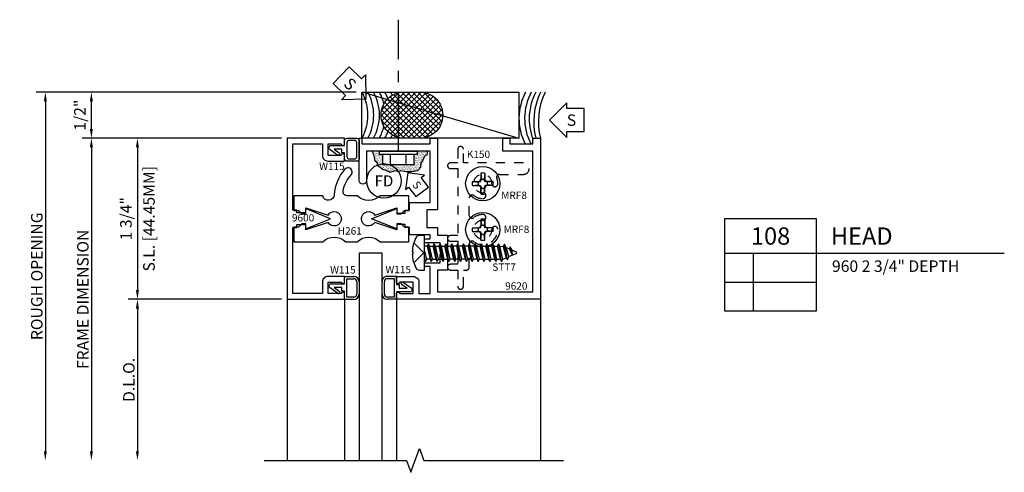
# Model space of a CAD drawing. Units: inches. Extents: x -21 to 9.7, y -12.2 to 4.7.
# Drawn here: x -1.2 to 9.5, y -0.2 to 4.7 of the extents above; entities that cross this region are included whole.
import ezdxf
from ezdxf.enums import TextEntityAlignment as Align

# ---------------------------------------------------------------- set-up
doc = ezdxf.new("R2010")
doc.units = ezdxf.units.IN
doc.header["$LTSCALE"] = 0.5
doc.header["$MEASUREMENT"] = 0
for name, pattern in [('S960D108$0$CENTER', [2, 1.25, -0.25, 0.25, -0.25]), ('S960D108$0$HIDDEN', [0.375, 0.25, -0.125]), ('S960D108$0$HIDDEN2', [0.1875, 0.125, -0.0625])]:
    doc.linetypes.add(name, pattern=pattern)
for name, color, linetype in [('S960D108$0$EFCO_0', 7, 'Continuous'), ('S960D108$0$EFCO_BackerRod', 3, 'Continuous'), ('S960D108$0$EFCO_BackerRod_Hatch', 9, 'Continuous'), ('S960D108$0$EFCO_Detail_BreakLines', 1, 'Continuous'), ('S960D108$0$EFCO_Detail_Dim', 1, 'Continuous'), ('S960D108$0$EFCO_Detail_Shims', 5, 'Continuous'), ('S960D108$0$EFCO_Detail_Symbols', 5, 'Continuous'), ('S960D108$0$EFCO_Detail_Symbols_Text', 3, 'Continuous'), ('S960D108$0$EFCO_Detail_Text', 1, 'Continuous'), ('S960D108$0$EFCO_Die', 7, 'Continuous'), ('S960D108$0$EFCO_Die_BackGround', 9, 'Continuous'), ('S960D108$0$EFCO_Die_Text', 6, 'Continuous'), ('S960D108$0$EFCO_Die_Vinyl', 3, 'Continuous'), ('S960D108$0$EFCO_Fasteners', 3, 'Continuous'), ('S960D108$0$EFCO_Fasteners_Text', 1, 'Continuous'), ('S960D108$0$EFCO_Glass', 4, 'Continuous'), ('S960D108$0$EFCO_Glazing_Gasket', 3, 'Continuous'), ('S960D108$0$EFCO_LT_Center', 1, 'S960D108$0$CENTER'), ('S960D108$0$EFCO_LT_Hidden', 1, 'S960D108$0$HIDDEN'), ('S960D108$0$EFCO_Silicone', 8, 'Continuous'), ('S960D108$0$EFCO_Titleblock', 5, 'Continuous'), ('S960D108$0$EFCO_Weatherstrip', 1, 'Continuous')]:
    doc.layers.add(name, color=color, linetype=linetype)
doc.styles.add('S960D108$0$ROMANS', font='ROMANS.SHX')
doc.styles.add('S960D108$0$simplex', font='simplex.shx')
doc.dimstyles.new('S960D108$0$S.L.', dxfattribs={"dimtxt": 0.125, "dimasz": 0.1, "dimexe": 0.1, "dimexo": 0.0625, "dimgap": 0.03, "dimtad": 1, "dimdec": 4, "dimzin": 4, "dimdsep": 46, "dimlunit": 5, "dimtxsty": 'S960D108$0$simplex', "dimcen": 0.09, "dimclrd": 1, "dimclre": 1, "dimclrt": 3, "dimazin": 0, "dimtfac": 1, "dimtdec": 4, "dimtmove": 0, "dimatfit": 3, "dimfxl": 0, "dimfrac": 2, "dimtolj": 1, "dimtzin": 0, "dimarcsym": 0})
doc.dimstyles.new('S960D108$0$STD1', dxfattribs={"dimtxt": 0.125, "dimasz": 0.1, "dimexe": 0.1, "dimexo": 0.0625, "dimgap": 0.03, "dimtad": 1, "dimdec": 5, "dimzin": 4, "dimdsep": 46, "dimlunit": 5, "dimtxsty": 'S960D108$0$ROMANS', "dimcen": 0.09, "dimclrd": 1, "dimclre": 1, "dimclrt": 3, "dimazin": 0, "dimtfac": 1, "dimtdec": 5, "dimtmove": 0, "dimatfit": 3, "dimfxl": 0, "dimfrac": 2, "dimtolj": 1, "dimtzin": 0, "dimarcsym": 0})

# ---------------------------------------------------------------- blocks, each defined once
blk = doc.blocks.new('*D28')
at = {"layer": 'S960D108$0$EFCO_Detail_Dim', "color": 1, "lineweight": -2, "transparency": 16777216}
for p, q in [((0.204, -0.25), (-1.959, -0.25)), ((-1.859, -0.35), (-1.859, -3.65))]:
    blk.add_line(p, q, dxfattribs=at)
at = {"layer": 'S960D108$0$EFCO_Detail_Dim', "color": 1, "transparency": 16777216}
for points in [[(-1.876, -0.35), (-1.843, -0.35), (-1.859, -0.25)], [(-1.876, -3.65), (-1.843, -3.65), (-1.859, -3.75)]]:
    blk.add_solid(points, dxfattribs=at)
at = {"layer": 'S960D108$0$EFCO_Detail_Dim', "color": 3, "transparency": 16777216, "insert": (-1.952, -2), "char_height": 0.125, "attachment_point": 5, "rotation": 90, "style": 'S960D108$0$ROMANS'}
blk.add_mtext('\\A1;FRAME DIMENSION', dxfattribs=at)
blk = doc.blocks.new('*D22')
at = {"layer": 'S960D108$0$EFCO_Detail_Dim', "color": 1, "lineweight": -2, "transparency": 16777216}
for p, q in [((1.017, 0.25), (-2.459, 0.25)), ((-2.359, 0.15), (-2.359, -3.65))]:
    blk.add_line(p, q, dxfattribs=at)
at = {"layer": 'S960D108$0$EFCO_Detail_Dim', "color": 1, "transparency": 16777216}
for points in [[(-2.376, 0.15), (-2.343, 0.15), (-2.359, 0.25)], [(-2.376, -3.65), (-2.343, -3.65), (-2.359, -3.75)]]:
    blk.add_solid(points, dxfattribs=at)
at = {"layer": 'S960D108$0$EFCO_Detail_Dim', "color": 3, "transparency": 16777216, "insert": (-2.452, -1.75), "char_height": 0.125, "attachment_point": 5, "rotation": 90, "style": 'S960D108$0$ROMANS'}
blk.add_mtext('\\A1;ROUGH OPENING', dxfattribs=at)
blk = doc.blocks.new('*D23')
at = {"layer": 'S960D108$0$EFCO_Detail_Dim', "color": 1, "lineweight": -2, "transparency": 16777216}
for p, q in [((1.017, 0.25), (-1.959, 0.25)), ((-1.859, -0.15), (-1.859, 0.15)), ((0.204, -0.25), (-1.959, -0.25))]:
    blk.add_line(p, q, dxfattribs=at)
at = {"layer": 'S960D108$0$EFCO_Detail_Dim', "color": 1, "transparency": 16777216}
for points in [[(-1.876, 0.15), (-1.843, 0.15), (-1.859, 0.25)], [(-1.876, -0.15), (-1.843, -0.15), (-1.859, -0.25)]]:
    blk.add_solid(points, dxfattribs=at)
at = {"layer": 'S960D108$0$EFCO_Detail_Dim', "color": 3, "transparency": 16777216, "insert": (-1.984, 0), "char_height": 0.125, "attachment_point": 5, "rotation": 90, "style": 'S960D108$0$ROMANS'}
blk.add_mtext('\\A1;1/2"', dxfattribs=at)
blk = doc.blocks.new('*D27')
at = {"layer": 'S960D108$0$EFCO_Detail_Dim', "color": 1, "lineweight": -2, "transparency": 16777216}
for p, q in [((0.204, -2), (-1.459, -2)), ((-1.359, -2.1), (-1.359, -3.65))]:
    blk.add_line(p, q, dxfattribs=at)
at = {"layer": 'S960D108$0$EFCO_Detail_Dim', "color": 1, "transparency": 16777216}
for points in [[(-1.376, -2.1), (-1.343, -2.1), (-1.359, -2)], [(-1.376, -3.65), (-1.343, -3.65), (-1.359, -3.75)]]:
    blk.add_solid(points, dxfattribs=at)
at = {"layer": 'S960D108$0$EFCO_Detail_Dim', "color": 3, "transparency": 16777216, "insert": (-1.452, -2.875), "char_height": 0.125, "attachment_point": 5, "rotation": 90, "style": 'S960D108$0$ROMANS'}
blk.add_mtext('\\A1;D.L.O.', dxfattribs=at)
blk = doc.blocks.new('*D26')
at = {"layer": 'S960D108$0$EFCO_Detail_Dim', "color": 1, "lineweight": -2, "transparency": 16777216}
for p, q in [((0.204, -0.25), (-1.459, -0.25)), ((-1.359, -0.35), (-1.359, -1.9)), ((0.204, -2), (-1.459, -2))]:
    blk.add_line(p, q, dxfattribs=at)
at = {"layer": 'S960D108$0$EFCO_Detail_Dim', "color": 1, "transparency": 16777216}
for points in [[(-1.376, -0.35), (-1.343, -0.35), (-1.359, -0.25)], [(-1.376, -1.9), (-1.343, -1.9), (-1.359, -2)]]:
    blk.add_solid(points, dxfattribs=at)
at = {"layer": 'S960D108$0$EFCO_Detail_Dim', "color": 3, "transparency": 16777216, "char_height": 0.125, "attachment_point": 5, "rotation": 90, "style": 'S960D108$0$simplex'}
for s, insert in [('\\A1;S.L. [44.45MM]', (-1.234, -1.125)), ('\\A1;1 3/4" ', (-1.484, -1.125))]:
    blk.add_mtext(s, dxfattribs=dict(at, insert=insert))
blk = doc.blocks.new('S960D108$0$9620')
at = {"layer": 'S960D108$0$EFCO_Die', "linetype": 'Continuous'}
blk.add_lwpolyline([(0.961, 1.435), (0.853, 1.435), (0.853, 1.67), (1.888, 1.67), (1.888, 0.142), (1.559, 0.142), (1.559, 0), (1.638, 0), (1.638, 0.062), (1.888, 0.062), (1.888, 0), (1.968, 0), (1.968, 1.75), (0.406, 1.75), (0.406, 1.689, 0.414214), (0.424, 1.671, 0.406098), (0.442, 1.688), (0.586, 1.688), (0.586, 1.563), (0.442, 1.563, 0.406098), (0.424, 1.581, 0.414214), (0.406, 1.563), (0.406, 1.501), (0.586, 1.501, 0.414214), (0.648, 1.563), (0.648, 1.688), (0.773, 1.688), (0.773, 1.395), (0.711, 1.395), (0.711, 1.355), (0.881, 1.355), (0.881, 1.26), (0.896, 1.245), (0.881, 1.23), (0.881, 1.135), (0.711, 1.135), (0.711, 1.095), (0.773, 1.095), (0.773, 1.05), (0.546, 1.05), (0.546, 0.969), (0.501, 0.969), (0.501, 0.938), (0.409, 0.938), (0.409, 0.985), (0.136, 0.875), (0.409, 0.765), (0.409, 0.813), (0.501, 0.813), (0.501, 0.781), (0.546, 0.781), (0.546, 0.7), (0.773, 0.7), (0.773, 0.142), (0.08, 0.142), (0.08, 0.46, 0.414214), (0.04, 0.5, 0.414214), (0, 0.46), (0, 0), (0.031, 0), (0.031, 0.062), (0.773, 0.062), (0.773, 0), (0.853, 0), (0.853, 0.78), (0.734, 0.78), (0.734, 0.97), (0.853, 0.97), (0.853, 1.055), (0.961, 1.055), (0.961, 1.435)], format="xyb", dxfattribs=at)
at = {"layer": 'S960D108$0$EFCO_Die_Text', "ltscale": 0.5, "style": 'S960D108$0$simplex', "flags": 8}
blk.add_attdef('DIENO', text='', height=0.08, dxfattribs=at).set_placement((1.707, 1.605), align=Align.MIDDLE_CENTER)
blk = doc.blocks.new('S960D108$0$W115MD')
at = {"layer": 'S960D108$0$EFCO_0', "color": 3, "linetype": 'Continuous'}
for p, q in [((0, -0.08), (0, 0)), ((0, 0), (0.1, 0)), ((-0.145, -0.08), (0, -0.08)), ((0.025, -0.225), (0.025, -0.025)), ((0.025, -0.025), (0.1, -0.025)), ((0.131, -0.056), (0.131, -0.194)), ((0.157, -0.056), (0.157, -0.194)), ((-0.076, -0.184), (-0.159, -0.125)), ((-0.03, -0.12), (-0.115, -0.12)), ((-0.115, -0.12), (-0.059, -0.159)), ((-0.03, -0.16), (-0.03, -0.12)), ((0, -0.16), (-0.03, -0.16)), ((0, -0.25), (0, -0.16)), ((0.1, -0.25), (0, -0.25)), ((0.1, -0.225), (0.025, -0.225))]:
    blk.add_line(p, q, dxfattribs=at)
for centre, radius, start, end in [((0.1, -0.056), 0.0562, 0, 90), ((-0.145, -0.105), 0.0251, 90.8629, 234.1371), ((0.1, -0.056), 0.0312, 0, 90), ((-0.067, -0.172), 0.015, 234.9998, 325.0002), ((-0.067, -0.172), 0.015, 324.9999, 55), ((0.1, -0.194), 0.0562, 270, 0), ((0.1, -0.194), 0.0312, 270, 0)]:
    blk.add_arc(centre, radius, start, end, dxfattribs=at)
blk = doc.blocks.new('S960D108$0$960_1_25INGLZHD')
at = {"layer": 'S960D108$0$EFCO_Glass'}
blk.add_lwpolyline([(-0.156, -1.75), (-0.156, 0.501), (-0.406, 0.501), (-0.406, -1.75)], dxfattribs=at)
at = {"layer": 'S960D108$0$EFCO_Glazing_Gasket'}
for p, q in [((-0.563, 0), (-0.563, -1.75)), ((0, 0), (0, -1.75))]:
    blk.add_line(p, q, dxfattribs=at)
blk.add_blockref('S960D108$0$W115MD', (-0.563, 0.249), dxfattribs=at)
at = {"layer": 'S960D108$0$EFCO_Glazing_Gasket', "rotation": 180}
blk.add_blockref('S960D108$0$W115MD', (0, 0), dxfattribs=at)
at = {"layer": 'S960D108$0$EFCO_Glazing_Gasket', "color": 1, "style": 'S960D108$0$simplex'}
for p in [(-0.721, 0.28), (-0.12, 0.283)]:
    blk.add_text('W115', height=0.08, dxfattribs=at).set_placement(p)
blk = doc.blocks.new('S960D108$0$9600')
at = {"layer": 'S960D108$0$EFCO_Die', "linetype": 'Continuous'}
blk.add_lwpolyline([(-0.07, -0.194), (-0.162, -0.194), (-0.162, -0.162), (-0.207, -0.162), (-0.207, 0.557), (0.114, 0.557), (0.114, 0.432, 0.414214), (0.176, 0.37), (0.356, 0.37), (0.356, 0.432, 1), (0.32, 0.432), (0.176, 0.432), (0.176, 0.557), (0.32, 0.557, 1), (0.356, 0.557), (0.356, 0.619), (-0.269, 0.619), (-0.269, -1.131), (0.356, -1.131), (0.356, -1.069, 1), (0.32, -1.069), (0.176, -1.069), (0.176, -0.944), (0.32, -0.944, 1), (0.356, -0.944), (0.356, -0.882), (0.176, -0.882, 0.414214), (0.114, -0.944), (0.114, -1.069), (-0.207, -1.069), (-0.207, -0.35), (-0.162, -0.35), (-0.162, -0.319), (-0.07, -0.319), (-0.07, -0.366), (0.203, -0.256), (-0.07, -0.146)], format="xyb", close=True, dxfattribs=at)
at = {"layer": 'S960D108$0$EFCO_Die_Text', "ltscale": 0.5, "style": 'S960D108$0$simplex', "flags": 8}
blk.add_attdef('DIENO', text='', height=0.08, dxfattribs=at).set_placement((-0.095, -0.246), align=Align.MIDDLE_CENTER)
blk = doc.blocks.new('S960D108$0$h261')
at = {"layer": 'S960D108$0$EFCO_Die_Vinyl'}
blk.add_lwpolyline([(-0.538, -0.625, -0.473909), (-0.582, -0.571, -0.131578), (-0.495, -0.397, 1), (-0.563, -0.338, 0.166121), (-0.678, -0.615, -0.865424), (-0.804, -0.625), (-1.117, -0.625), (-1.117, -0.785), (-1.067, -0.785), (-1.032, -0.82), (-0.987, -0.82), (-0.987, -0.755), (-0.746, -0.835, -3.624074), (-0.746, -0.915), (-0.987, -0.995), (-0.987, -0.93), (-1.032, -0.93), (-1.067, -0.965), (-1.117, -0.965), (-1.117, -1.125), (-0.804, -1.125, -0.4), (-0.554, -1.125), (-0.43, -1.125, -0.4), (-0.18, -1.125), (0.133, -1.125), (0.133, -0.965), (0.083, -0.965), (0.048, -0.93), (0.003, -0.93), (0.003, -0.995), (-0.238, -0.915, -3.624069), (-0.238, -0.835), (0.003, -0.755), (0.003, -0.82), (0.048, -0.82), (0.083, -0.785), (0.133, -0.785), (0.133, -0.625), (-0.18, -0.625, -0.4), (-0.43, -0.625), (-0.538, -0.625)], format="xyb", dxfattribs=at)
at = {"layer": 'S960D108$0$EFCO_Die_Text', "style": 'S960D108$0$simplex'}
blk.add_text('H261', height=0.08, dxfattribs=at).set_placement((-0.64, -1.047))
blk = doc.blocks.new('S960D108$0$w115mod')
at = {"layer": 'S960D108$0$EFCO_Glazing_Gasket'}
for points in [[(-0.059, -0.159, -0.414214), (-0.055, -0.18, -0.414215), (-0.076, -0.184), (-0.159, -0.125, -0.721715), (-0.145, -0.08), (0, -0.08), (0, -0.025, -0.414214), (0.025, 0), (0.132, 0, -0.414214), (0.157, -0.025), (0.157, -0.225, -0.414214), (0.132, -0.25), (0.025, -0.25, -0.414214), (0, -0.225), (0, -0.16), (-0.03, -0.16), (-0.03, -0.12), (-0.115, -0.12)], [(0.025, -0.2, 0.414214), (0.05, -0.225), (0.107, -0.225, 0.414214), (0.132, -0.2), (0.132, -0.05, 0.414214), (0.107, -0.025), (0.05, -0.025, 0.414214), (0.025, -0.05)]]:
    blk.add_lwpolyline(points, format="xyb", close=True, dxfattribs=at)
at = {"layer": 'S960D108$0$EFCO_Detail_Text', "style": 'S960D108$0$simplex'}
blk.add_text('W115', height=0.08, dxfattribs=at).set_placement((-0.277, -0.345))
blk = doc.blocks.new('S960D108$0$960_ANC')
at = {"layer": 'S960D108$0$EFCO_Silicone'}
h = blk.add_hatch(dxfattribs=at)
h.set_pattern_fill('AR-SAND', color=256, scale=0.01, angle=180, style=0)
h.set_pattern_definition([(217.5, (-5.530465, 33.931553), (0.0006299336, -0.019268238), [0, -0.0152, 0, -0.017, 0, -0.01625]), (187.5, (-5.530465, 33.931553), (-0.017697767, -0.02822146), [0, -0.0082, 0, -0.0137, 0, -0.00525]), (147.5, (-5.518165, 33.931553), (-0.031141419, -5.65905e-05), [0, -0.005, 0, -0.018, 0, -0.0235]), (137.5, (-5.518165, 33.931553), (-0.030061266, -0.008776756), [0, -0.0025, 0, -0.0118, 0, -0.0135])])
h.paths.add_polyline_path([(-0.244, 0.173), (-0.248, 0.129), (-0.267, 0.105), (-0.281, 0.069), (-0.288, 0.049), (-0.317, 0.036), (-0.317, 0), (-0.205, 0), (-0.205, 0.036), (-0.172, 0.036), (-0.172, 0.144), (0.172, 0.144), (0.172, 0.036), (0.205, 0.036), (0.205, 0), (0.283, 0), (0.275, 0.028), (0.262, 0.057), (0.258, 0.096), (0.231, 0.123), (0.231, 0.15), (0.202, 0.171), (0.171, 0.194), (0.136, 0.204), (0.099, 0.225), (0.08, 0.225), (0.029, 0.208), (0, 0.223), (-0.027, 0.208), (-0.083, 0.22), (-0.147, 0.22), (-0.211, 0.21)])
at = {"layer": 'S960D108$0$EFCO_Fasteners'}
blk.add_line((-0.086, 0.144), (-0.086, 0.036), dxfattribs=at)
for points in [[(0.172, 0.036), (0.172, 0.144), (-0.172, 0.144), (-0.172, 0.036), (0.172, 0.036)], [(0.086, 0.144), (0.086, 0.036)], [(-0.205, 0), (-0.205, 0.036), (0.205, 0.036), (0.205, 0), (-0.205, 0)]]:
    blk.add_lwpolyline(points, dxfattribs=at)
at = {"layer": 'S960D108$0$EFCO_LT_Center'}
blk.add_line((0, 0), (0, -1.428), dxfattribs=at)
at = {"layer": 'S960D108$0$EFCO_Silicone'}
blk.add_lwpolyline([(0.283, 0), (0.275, 0.028), (0.262, 0.057), (0.258, 0.096), (0.231, 0.123), (0.231, 0.15), (0.202, 0.171), (0.171, 0.194), (0.136, 0.204), (0.099, 0.225), (0.08, 0.225), (0.029, 0.208), (0, 0.223), (-0.027, 0.208), (-0.083, 0.22), (-0.147, 0.22), (-0.211, 0.21), (-0.211, 0.21), (-0.244, 0.173), (-0.248, 0.129), (-0.267, 0.105), (-0.281, 0.069), (-0.288, 0.049), (-0.317, 0.036), (-0.317, 0), (-0.317, 0)], dxfattribs=at)
blk = doc.blocks.new('*U21')
at = {"layer": 'S960D108$0$EFCO_BackerRod_Hatch', "linetype": 'Continuous'}
h = blk.add_hatch(dxfattribs=at)
h.set_pattern_fill('ANSI37', color=256, scale=0.333333, style=0)
h.set_pattern_definition([(45, (-2e-13, 0.5), (-0.0294628, 0.0294628), []), (135, (-2e-13, 0.5), (-0.0294628, -0.0294628), [])])
h.paths.add_polyline_path([(0.207, 0.252, 0.418984), (0.455, 0), (0.629, 0, 0.414214), (0.877, 0.248, 0.418984), (0.629, 0.5), (0.455, 0.5, 0.414214)])
at = {"layer": 'S960D108$0$EFCO_BackerRod'}
blk.add_lwpolyline([(0.207, 0.248), (0.207, 0.252, -0.414214), (0.455, 0.5), (0.629, 0.5, -0.414214), (0.877, 0.252), (0.877, 0.248, -0.414214), (0.629, 0), (0.455, 0, -0.414214)], format="xyb", close=True, dxfattribs=at)
at = {"layer": 'S960D108$0$EFCO_Detail_Symbols'}
blk.add_lwpolyline([(0.043, 0.422), (-0.222, 0.418), (-0.179, 0.463), (-0.314, 0.593), (-0.14, 0.773), (-0.005, 0.643), (0.039, 0.688)], close=True, dxfattribs=at)
at = {"layer": 'S960D108$0$EFCO_Silicone', "linetype": 'Continuous'}
blk.add_arc((-0.445, 0.25), 0.51, 330.6454, 29.3546, dxfattribs=at)
at = {"layer": 'S960D108$0$EFCO_Silicone'}
for centre, start, end in [((-0.382, 0.25), 330.6454, 29.3546), ((-0.32, 0.25), 330.6454, 29.3546), ((-0.257, 0.25), 13.8889, 29.3546), ((-0.195, 0.25), 20.708, 29.3546), ((-0.132, 0.25), 25.0834, 29.3546), ((-0.257, 0.25), 330.6454, 346.1111), ((-0.195, 0.25), 330.6454, 339.292), ((-0.132, 0.25), 330.6454, 334.9166)]:
    blk.add_arc(centre, 0.51, start, end, dxfattribs=at)
at = {"layer": 'S960D108$0$EFCO_Detail_Symbols_Text', "color": 3, "linetype": 'Continuous', "style": 'S960D108$0$simplex'}
blk.add_text('S', height=0.125, rotation=315.9326, dxfattribs=at).set_placement((-0.129, 0.589), align=Align.MIDDLE_CENTER)
blk = doc.blocks.new('*U20')
at = {"layer": 'S960D108$0$EFCO_Detail_Symbols'}
blk.add_lwpolyline([(0, 0), (-0.187, -0.187), (-0.187, -0.125), (-0.375, -0.125), (-0.375, 0.125), (-0.187, 0.125), (-0.187, 0.188)], close=True, dxfattribs=at)
at = {"layer": 'S960D108$0$EFCO_Detail_Symbols_Text', "color": 3, "linetype": 'Continuous', "style": 'S960D108$0$simplex', "text_generation_flag": 4}
blk.add_text('S', height=0.125, rotation=180, dxfattribs=at).set_placement((-0.239, 0), align=Align.MIDDLE_CENTER)
blk = doc.blocks.new('*U24')
at = {"layer": 'S960D108$0$EFCO_Detail_Symbols'}
blk.add_lwpolyline([(-0.072, 0.144), (-0.035, -0.119), (-0.085, -0.081), (-0.198, -0.23), (-0.398, -0.08), (-0.284, 0.07), (-0.334, 0.108)], close=True, dxfattribs=at)
at = {"layer": 'S960D108$0$EFCO_Detail_Symbols_Text', "color": 3, "linetype": 'Continuous', "style": 'S960D108$0$simplex', "text_generation_flag": 4}
blk.add_text('S', height=0.125, rotation=232.8836, dxfattribs=at).set_placement((-0.216, -0.047), align=Align.MIDDLE_CENTER)
blk = doc.blocks.new('*U30')
at = {"layer": 'S960D108$0$EFCO_Detail_Symbols'}
for p, q in [((0, 0), (0, -1)), ((1, 0), (0, 0)), ((1, -1), (1, 0)), ((0, -0.375), (1, -0.375)), ((0.313, -1), (0.313, -0.375)), ((1, -0.375), (3.038, -0.375)), ((0, -0.688), (1, -0.688)), ((0, -1), (1, -1))]:
    blk.add_line(p, q, dxfattribs=at)
at = {"layer": 'S960D108$0$EFCO_Detail_Symbols_Text', "style": 'S960D108$0$ROMANS'}
for tag, height, p in [('DETAIL', 0.188, (0.5, -0.188)), ('SIM.', 0.125, (-0.24, -0.531)), ('REF.', 0.125, (0.156, -0.531)), ('REF.', 0.125, (0.657, -0.531)), ('SIM.', 0.125, (-0.24, -0.844)), ('REF.', 0.125, (0.156, -0.844)), ('REF.', 0.125, (0.657, -0.844))]:
    blk.add_attdef(tag, text='', height=height, dxfattribs=at).set_placement(p, align=Align.MIDDLE_CENTER)
for tag, height, p in [('DES.', 0.188, (1.155, -0.188)), ('SERIES', 0.125, (1.167, -0.515))]:
    blk.add_attdef(tag, text='', height=height, dxfattribs=at).set_placement(p, align=Align.MIDDLE_LEFT)
for p in [(1.167, -0.772), (1.167, -0.965)]:
    blk.add_attdef('MISC.', p, '', height=0.125, dxfattribs=at)
blk = doc.blocks.new('S960D108$0$F036_9631')
at = {"layer": 'S960D108$0$EFCO_LT_Hidden', "linetype": 'S960D108$0$HIDDEN2'}
blk.add_lwpolyline([(0.079, -0.172), (0.094, -0.187), (0.079, -0.202), (0.079, -0.312), (0, -0.312, 1), (0, -0.374), (0.079, -0.374), (0.079, -0.551, 1), (0.141, -0.551), (0.141, -0.374), (0.173, -0.374, 0.414214), (0.204, -0.343), (0.204, -0.09, -0.617144), (0.254, -0.066, 0.625717), (0.514, 0.069, 0.995239), (0.451, 0.067, -2.494596), (0.353, 0.165, 0.995238), (0.355, 0.228, 0.167978), (0.254, 0.196, -0.617157), (0.204, 0.22), (0.204, 0.41, -0.617157), (0.254, 0.434, 0.167978), (0.355, 0.402, 0.995239), (0.353, 0.465, -2.494597), (0.451, 0.563, 0.99524), (0.514, 0.561, 0.097398), (0.503, 0.623, -0.525204), (0.532, 0.665), (0.792, 0.665, 1), (0.792, 0.79), (0.141, 0.79), (0.141, 0.937, 1), (0.079, 0.937), (0.079, 0.79), (0, 0.79, 1), (0, 0.728), (0.079, 0.728), (0.079, 0), (0, 0, 0.999999), (0, -0.062), (0.079, -0.062)], format="xyb", close=True, dxfattribs=at)
blk = doc.blocks.new('S960D108$0$MRF8HD')
at = {"layer": 'S960D108$0$EFCO_Fasteners', "color": 3}
for p, q in [((-0.021, 0.113), (-0.015, 0.049)), ((-0.021, 0.113), (-0.021, 0.05)), ((0.021, 0.113), (0.015, 0.049)), ((0.021, 0.113), (0.021, 0.05)), ((-0.113, 0.021), (-0.049, 0.015)), ((-0.113, 0.021), (-0.05, 0.021)), ((-0.05, 0.021), (-0.028, 0.028)), ((-0.049, 0.015), (-0.05, 0.021)), ((-0.049, 0.015), (-0.023, 0.023)), ((-0.049, 0.015), (-0.049, -0.015)), ((-0.028, 0.028), (-0.021, 0.05)), ((-0.023, 0.023), (-0.028, 0.028)), ((-0.023, 0.023), (-0.015, 0.049)), ((-0.015, 0.049), (-0.021, 0.05)), ((-0.015, 0.049), (0.015, 0.049)), ((0.015, 0.049), (0.021, 0.05)), ((0.023, 0.023), (0.015, 0.049)), ((0.028, 0.028), (0.021, 0.05)), ((0.023, 0.023), (0.028, 0.028)), ((0.049, 0.015), (0.023, 0.023)), ((0.05, 0.021), (0.028, 0.028)), ((0.113, 0.021), (0.049, 0.015)), ((0.049, 0.015), (0.05, 0.021)), ((0.049, 0.015), (0.049, -0.015)), ((0.113, 0.021), (0.05, 0.021)), ((-0.113, -0.021), (-0.049, -0.015)), ((-0.113, -0.021), (-0.05, -0.021)), ((-0.049, -0.015), (-0.05, -0.021)), ((-0.05, -0.021), (-0.028, -0.028)), ((-0.049, -0.015), (-0.023, -0.023)), ((-0.023, -0.023), (-0.028, -0.028)), ((-0.028, -0.028), (-0.021, -0.05)), ((-0.023, -0.023), (-0.015, -0.049)), ((-0.021, -0.113), (-0.015, -0.049)), ((-0.015, -0.049), (-0.021, -0.05)), ((-0.021, -0.113), (-0.021, -0.05)), ((-0.015, -0.049), (0.015, -0.049)), ((0.023, -0.023), (0.015, -0.049)), ((0.021, -0.113), (0.015, -0.049)), ((0.015, -0.049), (0.021, -0.05)), ((0.028, -0.028), (0.021, -0.05)), ((0.021, -0.113), (0.021, -0.05)), ((0.049, -0.015), (0.023, -0.023)), ((0.023, -0.023), (0.028, -0.028)), ((0.05, -0.021), (0.028, -0.028)), ((0.113, -0.021), (0.049, -0.015)), ((0.049, -0.015), (0.05, -0.021)), ((0.113, -0.021), (0.05, -0.021))]:
    blk.add_line(p, q, dxfattribs=at)
blk.add_circle((0, 0), 0.186, dxfattribs=at)
for start, end in [(79.5432, 100.4568), (169.5432, 190.4568), (349.5432, 10.4568), (259.5432, 280.4568)]:
    blk.add_arc((0, 0), 0.115, start, end, dxfattribs=at)
blk = doc.blocks.new('S960D108$0$STT7S')
at = {"layer": 'S960D108$0$EFCO_Fasteners'}
for p, q in [((-0.094, -0.009), (-0.038, 0)), ((-0.078, 0), (-0.094, -0.009)), ((-0.07, -0.023), (0.033, 0)), ((0.073, -0.027), (0.073, 0)), ((-0.094, -0.009), (-0.07, -0.023)), ((-0.094, -0.073), (0.097, -0.041)), ((-0.07, -0.059), (-0.094, -0.073)), ((-0.094, -0.073), (-0.07, -0.086)), ((-0.094, -0.136), (0.097, -0.105)), ((-0.07, -0.059), (-0.07, -0.023)), ((0.073, -0.027), (-0.07, -0.059)), ((-0.07, -0.086), (0.073, -0.055)), ((-0.07, -0.086), (-0.07, -0.123)), ((0.073, -0.091), (-0.07, -0.123)), ((0.097, -0.041), (0.073, -0.027)), ((0.073, -0.055), (0.097, -0.041)), ((0.073, -0.055), (0.073, -0.091)), ((0.097, -0.105), (0.073, -0.091)), ((0.073, -0.118), (0.097, -0.105)), ((-0.07, -0.123), (-0.094, -0.136)), ((-0.094, -0.136), (-0.07, -0.15)), ((-0.094, -0.2), (0.097, -0.168)), ((-0.07, -0.186), (-0.094, -0.2)), ((-0.094, -0.2), (-0.07, -0.214)), ((-0.07, -0.15), (0.073, -0.118)), ((-0.07, -0.15), (-0.07, -0.186)), ((0.073, -0.155), (-0.07, -0.186)), ((-0.07, -0.214), (0.073, -0.182)), ((-0.07, -0.214), (-0.07, -0.25)), ((0.073, -0.118), (0.073, -0.155)), ((0.097, -0.168), (0.073, -0.155)), ((0.073, -0.182), (0.097, -0.168)), ((0.073, -0.182), (0.073, -0.218)), ((-0.094, -0.263), (0.097, -0.232)), ((-0.07, -0.25), (-0.094, -0.263)), ((-0.094, -0.263), (-0.07, -0.277)), ((-0.094, -0.327), (0.097, -0.295)), ((-0.07, -0.313), (-0.094, -0.327)), ((0.073, -0.218), (-0.07, -0.25)), ((-0.07, -0.277), (0.073, -0.245)), ((-0.07, -0.313), (-0.07, -0.277)), ((0.073, -0.282), (-0.07, -0.313)), ((-0.07, -0.341), (0.073, -0.309)), ((0.097, -0.232), (0.073, -0.218)), ((0.073, -0.245), (0.097, -0.232)), ((0.073, -0.245), (0.073, -0.282)), ((0.097, -0.295), (0.073, -0.282)), ((0.073, -0.309), (0.097, -0.295)), ((0.073, -0.345), (0.073, -0.309)), ((-0.094, -0.327), (-0.07, -0.341)), ((-0.094, -0.391), (0.097, -0.359)), ((-0.07, -0.377), (-0.094, -0.391)), ((-0.094, -0.391), (-0.07, -0.404)), ((-0.094, -0.454), (0.097, -0.422)), ((-0.07, -0.377), (-0.07, -0.341)), ((0.073, -0.345), (-0.07, -0.377)), ((-0.07, -0.404), (0.073, -0.372)), ((-0.07, -0.441), (-0.07, -0.404)), ((0.073, -0.409), (-0.07, -0.441)), ((0.097, -0.359), (0.073, -0.345)), ((0.073, -0.372), (0.097, -0.359)), ((0.073, -0.409), (0.073, -0.372)), ((0.097, -0.422), (0.073, -0.409)), ((0.073, -0.436), (0.097, -0.422)), ((-0.07, -0.441), (-0.094, -0.454)), ((-0.094, -0.454), (-0.07, -0.468)), ((-0.094, -0.518), (0.097, -0.486)), ((-0.07, -0.504), (-0.094, -0.518)), ((-0.094, -0.518), (-0.07, -0.531)), ((-0.07, -0.468), (0.073, -0.436)), ((-0.07, -0.504), (-0.07, -0.468)), ((0.073, -0.472), (-0.07, -0.504)), ((-0.07, -0.531), (0.073, -0.5)), ((-0.07, -0.568), (-0.07, -0.531)), ((0.073, -0.472), (0.073, -0.436)), ((0.097, -0.486), (0.073, -0.472)), ((0.073, -0.5), (0.097, -0.486)), ((0.073, -0.536), (0.073, -0.5)), ((-0.094, -0.581), (0.097, -0.549)), ((-0.07, -0.568), (-0.094, -0.581)), ((-0.094, -0.581), (-0.07, -0.595)), ((-0.094, -0.645), (0.097, -0.613)), ((-0.07, -0.631), (-0.094, -0.645)), ((0.073, -0.536), (-0.07, -0.568)), ((-0.07, -0.595), (0.073, -0.563)), ((-0.07, -0.595), (-0.07, -0.631)), ((0.073, -0.599), (-0.07, -0.631)), ((-0.07, -0.658), (0.073, -0.627)), ((0.097, -0.549), (0.073, -0.536)), ((0.073, -0.563), (0.097, -0.549)), ((0.073, -0.563), (0.073, -0.599)), ((0.097, -0.613), (0.073, -0.599)), ((0.073, -0.627), (0.097, -0.613)), ((0.073, -0.627), (0.073, -0.663)), ((-0.094, -0.645), (-0.07, -0.658)), ((-0.094, -0.708), (0.097, -0.677)), ((-0.07, -0.695), (-0.094, -0.708)), ((-0.094, -0.708), (-0.07, -0.722)), ((-0.094, -0.772), (0.097, -0.74)), ((-0.07, -0.658), (-0.07, -0.695)), ((0.073, -0.663), (-0.07, -0.695)), ((-0.07, -0.722), (0.073, -0.69)), ((-0.07, -0.722), (-0.07, -0.758)), ((0.073, -0.726), (-0.07, -0.758)), ((0.097, -0.677), (0.073, -0.663)), ((0.073, -0.69), (0.097, -0.677)), ((0.073, -0.69), (0.073, -0.726)), ((0.097, -0.74), (0.073, -0.726)), ((0.073, -0.754), (0.097, -0.74)), ((-0.07, -0.758), (-0.094, -0.772)), ((-0.094, -0.772), (-0.07, -0.785)), ((-0.094, -0.835), (0.097, -0.804)), ((-0.07, -0.822), (-0.094, -0.835)), ((-0.094, -0.835), (-0.07, -0.849)), ((-0.07, -0.785), (0.073, -0.754)), ((-0.07, -0.785), (-0.07, -0.822)), ((0.073, -0.79), (-0.07, -0.822)), ((-0.07, -0.849), (0.073, -0.817)), ((-0.07, -0.849), (-0.053, -0.886)), ((0.07, -0.854), (-0.053, -0.886)), ((0.073, -0.817), (0.07, -0.854)), ((0.093, -0.868), (0.07, -0.854)), ((0.073, -0.754), (0.073, -0.79)), ((0.097, -0.804), (0.073, -0.79)), ((0.073, -0.817), (0.097, -0.804)), ((-0.077, -0.899), (0.093, -0.868)), ((-0.053, -0.886), (-0.077, -0.899)), ((-0.077, -0.899), (-0.041, -0.914)), ((-0.041, -0.914), (0.056, -0.885)), ((-0.041, -0.914), (-0.007, -0.995)), ((0.042, -0.918), (-0.024, -0.953)), ((-0.024, -0.953), (0.066, -0.931)), ((-0.024, -0.953), (0.028, -0.951)), ((0.028, -0.951), (0.01, -0.994)), ((0.028, -0.951), (0.066, -0.931)), ((0.056, -0.885), (0.042, -0.918)), ((0.066, -0.931), (0.042, -0.918)), ((0.056, -0.885), (0.093, -0.868))]:
    blk.add_line(p, q, dxfattribs=at)
blk.add_lwpolyline([(0.187, 0.056, 0.281578), (0.163, 0.095, 0.108872), (0.014, 0.134), (0.014, 0.126), (-0.014, 0.126), (-0.014, 0.134, 0.108872), (-0.163, 0.095, 0.281578), (-0.187, 0.056), (-0.187, 0), (0.187, 0)], format="xyb", close=True, dxfattribs=at)
blk.add_lwpolyline([(0.11, 0.117), (0, 0.007), (-0.11, 0.117)], dxfattribs=at)
blk.add_arc((0.001, -0.991), 0.009, 203.0007, 337.5051, dxfattribs=at)
blk = doc.blocks.new('S960D108')
at = {"layer": 'S960D108$0$EFCO_Detail_BreakLines'}
blk.add_lwpolyline([(0.016319, -3.75), (1.563413, -3.75), (1.610288, -3.878788), (1.704038, -3.621212), (1.750913, -3.75), (3.266818, -3.75)], dxfattribs=at)
at = {"layer": 'S960D108$0$EFCO_Detail_Shims'}
blk.add_lwpolyline([(1.079318, 0.25), (2.784356, 0.25), (2.784356, -0.25), (1.079318, -0.25)], close=True, dxfattribs=at)
blk.add_lwpolyline([(1.088809, 0.249707), (2.784356, -0.25)], dxfattribs=at)
at = {"layer": 'S960D108$0$EFCO_Detail_Symbols'}
blk.add_circle((1.318345, -0.714328), 0.1875, dxfattribs=at)
at = {"layer": 'S960D108$0$EFCO_Die_BackGround'}
for p, q in [((0.266319, -2), (0.266319, -3.75)), ((3.016818, -2), (3.016818, -3.75))]:
    blk.add_line(p, q, dxfattribs=at)
at = {"layer": 'S960D108$0$EFCO_Silicone'}
for centre, radius, start, end in [((3.38199, -0.035531), 0.597941, 151.4761535, 207.5400158), ((3.443457, -0.035531), 0.597941, 151.4761535, 207.5400158), ((3.511403, -0.040092), 0.615905, 151.9007637, 201.1068157), ((3.691899, -0.071705), 0.74668, 154.4786927, 193.81479), ((3.741898, -0.071705), 0.74668, 154.4786881, 193.8148074)]:
    blk.add_arc(centre, radius, start, end, dxfattribs=at)
at = {"layer": 'S960D108$0$EFCO_BackerRod'}
blk.add_blockref('*U21', (1.079318, -0.25), dxfattribs=at)
at = {"layer": 'S960D108$0$EFCO_Detail_Symbols', "xscale": -1}
blk.add_blockref('*U20', (3.115714, -0.054242), dxfattribs=at)
at = {"layer": 'S960D108$0$EFCO_Detail_Symbols', "xscale": -0.6884677773462929, "yscale": 0.6884677773462929, "zscale": 0.6884677773462929}
blk.add_blockref('*U24', (1.526635, -0.726315), dxfattribs=at)
at = {"layer": 'S960D108$0$EFCO_Die'}
ref = blk.add_blockref('S960D108$0$9600', (0.534915, -0.868603), dxfattribs=at)
ref.add_attrib('DIENO', '9600', dxfattribs={"layer": 'S960D108$0$EFCO_Die_Text', "ltscale": 0.5, "height": 0.08, "style": 'S960D108$0$simplex'}).set_placement((0.440036, -1.114236), align=Align.MIDDLE_CENTER)
ref = blk.add_blockref('S960D108$0$9620', (1.048318, -0.25), dxfattribs=dict(at, xscale=-1, rotation=180))
ref.add_attrib('DIENO', '9620', dxfattribs={"layer": 'S960D108$0$EFCO_Die_Text', "ltscale": 0.5, "height": 0.08, "style": 'S960D108$0$simplex'}).set_placement((2.755206, -1.855226), align=Align.MIDDLE_CENTER)
at = {"layer": 'S960D108$0$EFCO_Die_Vinyl'}
blk.add_blockref('S960D108$0$h261', (1.45663, -0.250195), dxfattribs=at)
at = {"layer": 'S960D108$0$EFCO_Fasteners'}
for name, p, rotation in [('S960D108$0$960_ANC', (1.474818, -0.392), 180), ('S960D108$0$STT7S', (1.759318, -1.495), 90)]:
    blk.add_blockref(name, p, dxfattribs=dict(at, rotation=rotation))
for p in [(2.391318, -0.743), (2.391318, -1.243)]:
    blk.add_blockref('S960D108$0$MRF8HD', p, dxfattribs=at)
at = {"layer": 'S960D108$0$EFCO_Glass'}
blk.add_blockref('S960D108$0$960_1_25INGLZHD', (1.454319, -2), dxfattribs=at)
at = {"layer": 'S960D108$0$EFCO_LT_Hidden'}
blk.add_blockref('S960D108$0$F036_9631', (2.040318, -1.308), dxfattribs=at)
at = {"layer": 'S960D108$0$EFCO_Titleblock'}
blk.add_blockref('*U30', (5.016818, -1.125), dxfattribs=at).add_auto_attribs({'DETAIL': '108', 'DES.': 'HEAD', 'SERIES': '960 2 3/4" DEPTH'})
at = {"layer": 'S960D108$0$EFCO_Weatherstrip'}
blk.add_blockref('S960D108$0$w115mod', (0.891319, -0.25), dxfattribs=at)
at = {"layer": 'S960D108$0$EFCO_Detail_Symbols_Text', "style": 'S960D108$0$simplex'}
blk.add_text('FD', height=0.1200787, dxfattribs=at).set_placement((1.318344, -0.774368), align=Align.CENTER)
at = {"layer": 'S960D108$0$EFCO_Detail_Text', "style": 'S960D108$0$simplex'}
blk.add_text('K150', height=0.08, dxfattribs=at).set_placement((2.218101, -0.465334))
at = {"layer": 'S960D108$0$EFCO_Fasteners_Text', "style": 'S960D108$0$simplex'}
for s, p in [('MRF8 ', (2.591946, -0.910435)), ('MRF8 ', (2.618012, -1.27982)), ('STT7', (2.49495, -1.690133))]:
    blk.add_text(s, height=0.08, dxfattribs=at).set_placement(p)
at = {"layer": 'S960D108$0$EFCO_Detail_Dim'}
for base, p1, text, picture, middle in [((-2.359181, -3.75), (1.079318, 0.25), 'ROUGH OPENING', '*D22', (-2.451681, -1.75)), ((-1.859181, -3.75), (0.266319, -0.25), 'FRAME DIMENSION', '*D28', (-1.951681, -2)), ((-1.359181, -3.75), (0.266319, -2), 'D.L.O.', '*D27', (-1.451681, -2.875))]:
    dim = blk.add_linear_dim(base=base, p1=p1, p2=(0.266319, -3.75), angle=90, text=text, dimstyle='S960D108$0$STD1', override={"dimpost": '"', "dimse2": 1}, dxfattribs=at)
    dim.commit()
    dim.dimension.update_dxf_attribs({"geometry": picture, "text_midpoint": middle})
for base, p2, dimstyle, override, picture, middle in [((-1.859181, 0.25), (1.079318, 0.25), 'S960D108$0$STD1', {"dimpost": '"'}, '*D23', (-1.984419, 0)), ((-1.359181, -2), (0.266319, -2), 'S960D108$0$S.L.', {"dimpost": '" \\XS.L.'}, '*D26', (-1.359181, -1.125))]:
    dim = blk.add_linear_dim(base=base, p1=(0.266319, -0.25), p2=p2, angle=90, dimstyle=dimstyle, override=override, dxfattribs=at)
    dim.commit()
    dim.dimension.update_dxf_attribs({"geometry": picture, "text_midpoint": middle})

msp = doc.modelspace()

# ---------------------------------------------------------------- block references
msp.add_blockref('S960D108', (1.477, 3.685))

doc.saveas('drawing.dxf')
